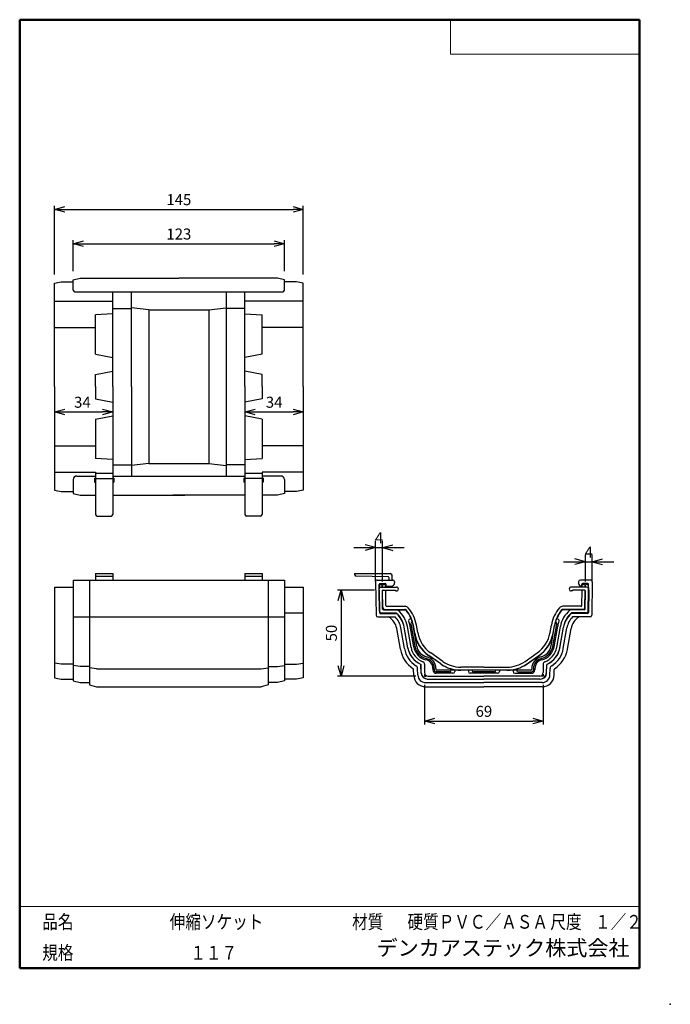
# Model space of a CAD drawing. Units: millimetres. Extents: x -85 to 105, y -148 to 138.
import ezdxf

# ---------------------------------------------------------------- set-up
doc = ezdxf.new("R2010")
doc.units = ezdxf.units.MM
doc.layers.add('VIEW0001', color=7, linetype='Continuous')
doc.styles.get("Standard").update_dxf_attribs({"font": 'ROMANS', "bigfont": 'BIGFONT'})
doc.dimstyles.new('ISO-25', dxfattribs={"dimtxt": 2.5, "dimasz": 2.5, "dimexe": 1.25, "dimexo": 0.625, "dimtad": 1, "dimtxsty": 'Standard', "dimcen": 2.5, "dimadec": 0, "dimazin": 0, "dimtfac": 1, "dimtmove": 0, "dimatfit": 3, "dimfxl": 1, "dimarcsym": 0})

# ---------------------------------------------------------------- blocks, each defined once
blk = doc.blocks.new('_OPEN30')
at = {"color": 0, "linetype": 'ByBlock', "lineweight": -2}
for p, q in [((-1, 0.267949), (0, 0)), ((0, 0), (-1, -0.267949)), ((0, 0), (-1, 0))]:
    blk.add_line(p, q, dxfattribs=at)
blk = doc.blocks.new('*D2')
at = {"color": 0, "lineweight": -2, "transparency": 16777216}
blk.add_line((-15.89, 23.85), (-4.89, 23.85), dxfattribs=at)
at = {"layer": 'Defpoints', "color": 0, "transparency": 16777216}
for p in [(-1.89, 31.22), (-18.89, 26.72), (-1.89, 23.85)]:
    blk.add_point(p, dxfattribs=at)
at = {"color": 0, "lineweight": -2, "transparency": 16777216, "xscale": 3, "yscale": 3, "zscale": 3, "rotation": 180}
blk.add_blockref('_OPEN30', (-18.89, 23.85), dxfattribs=at)
at = {"color": 0, "lineweight": -2, "transparency": 16777216, "xscale": 3, "yscale": 3, "zscale": 3}
blk.add_blockref('_OPEN30', (-1.89, 23.85), dxfattribs=at)
at = {"color": 1, "transparency": 16777216, "insert": (-10.39, 26.27), "char_height": 3.2, "attachment_point": 5}
blk.add_mtext('34', dxfattribs=at)
blk = doc.blocks.new('*D3')
at = {"color": 0, "lineweight": -2, "transparency": 16777216}
blk.add_line((-71.39, 23.85), (-60.39, 23.85), dxfattribs=at)
at = {"layer": 'Defpoints', "color": 0, "transparency": 16777216}
for p in [(-74.39, 31.22), (-57.39, 26.72), (-57.39, 23.85)]:
    blk.add_point(p, dxfattribs=at)
at = {"color": 0, "lineweight": -2, "transparency": 16777216, "xscale": 3, "yscale": 3, "zscale": 3, "rotation": 180}
blk.add_blockref('_OPEN30', (-74.39, 23.85), dxfattribs=at)
at = {"color": 0, "lineweight": -2, "transparency": 16777216, "xscale": 3, "yscale": 3, "zscale": 3}
blk.add_blockref('_OPEN30', (-57.39, 23.85), dxfattribs=at)
at = {"color": 1, "transparency": 16777216, "insert": (-66.23, 26.27), "char_height": 3.2, "attachment_point": 5}
blk.add_mtext('34', dxfattribs=at)
blk = doc.blocks.new('*D4')
at = {"color": 0, "lineweight": -2, "transparency": 16777216}
for p, q in [((-68.89, 64.85), (-68.89, 73.81)), ((-65.89, 72.81), (-10.39, 72.81)), ((-7.39, 64.85), (-7.39, 73.81))]:
    blk.add_line(p, q, dxfattribs=at)
at = {"layer": 'Defpoints', "color": 0, "transparency": 16777216}
for p in [(-7.39, 72.81), (-68.89, 62.31), (-7.39, 62.31)]:
    blk.add_point(p, dxfattribs=at)
at = {"color": 0, "lineweight": -2, "transparency": 16777216, "xscale": 3, "yscale": 3, "zscale": 3, "rotation": 180}
blk.add_blockref('_OPEN30', (-68.89, 72.81), dxfattribs=at)
at = {"color": 0, "lineweight": -2, "transparency": 16777216, "xscale": 3, "yscale": 3, "zscale": 3}
blk.add_blockref('_OPEN30', (-7.39, 72.81), dxfattribs=at)
at = {"color": 1, "transparency": 16777216, "insert": (-38.14, 75.22), "char_height": 3.2, "attachment_point": 5}
blk.add_mtext('123', dxfattribs=at)
blk = doc.blocks.new('*D5')
at = {"color": 0, "lineweight": -2, "transparency": 16777216}
for p, q in [((-74.39, 63.83), (-74.39, 83.81)), ((-1.89, 63.83), (-1.89, 83.81)), ((-71.39, 82.81), (-4.89, 82.81))]:
    blk.add_line(p, q, dxfattribs=at)
at = {"layer": 'Defpoints', "color": 0, "transparency": 16777216}
for p in [(-1.89, 82.81), (-74.39, 61.29), (-1.89, 61.29)]:
    blk.add_point(p, dxfattribs=at)
at = {"color": 0, "lineweight": -2, "transparency": 16777216, "xscale": 3, "yscale": 3, "zscale": 3, "rotation": 180}
blk.add_blockref('_OPEN30', (-74.39, 82.81), dxfattribs=at)
at = {"color": 0, "lineweight": -2, "transparency": 16777216, "xscale": 3, "yscale": 3, "zscale": 3}
blk.add_blockref('_OPEN30', (-1.89, 82.81), dxfattribs=at)
at = {"color": 1, "transparency": 16777216, "insert": (-38.14, 85.22), "char_height": 3.2, "attachment_point": 5}
blk.add_mtext('145', dxfattribs=at)
blk = doc.blocks.new('*D6')
at = {"color": 0, "lineweight": -2, "transparency": 16777216}
for p, q in [((33.45, -55.52), (33.45, -67.08)), ((67.95, -55.52), (67.95, -67.08)), ((36.45, -66.08), (64.95, -66.08))]:
    blk.add_line(p, q, dxfattribs=at)
at = {"layer": 'Defpoints', "color": 0, "transparency": 16777216}
for p in [(33.45, -52.98), (67.95, -52.98), (67.95, -66.08)]:
    blk.add_point(p, dxfattribs=at)
at = {"color": 0, "lineweight": -2, "transparency": 16777216, "xscale": 3, "yscale": 3, "zscale": 3, "rotation": 180}
blk.add_blockref('_OPEN30', (33.45, -66.08), dxfattribs=at)
at = {"color": 0, "lineweight": -2, "transparency": 16777216, "xscale": 3, "yscale": 3, "zscale": 3}
blk.add_blockref('_OPEN30', (67.95, -66.08), dxfattribs=at)
at = {"color": 1, "transparency": 16777216, "insert": (50.7, -63.67), "char_height": 3.2, "attachment_point": 5}
blk.add_mtext('69', dxfattribs=at)
blk = doc.blocks.new('*D7')
at = {"color": 0, "lineweight": -2, "transparency": 16777216}
for p, q in [((18.84, -27.98), (8.11, -27.98)), ((9.11, -30.98), (9.11, -49.98)), ((30.91, -52.98), (8.11, -52.98))]:
    blk.add_line(p, q, dxfattribs=at)
at = {"layer": 'Defpoints', "color": 0, "transparency": 16777216}
for p in [(21.38, -27.98), (9.11, -52.98), (33.45, -52.98)]:
    blk.add_point(p, dxfattribs=at)
at = {"color": 0, "lineweight": -2, "transparency": 16777216, "xscale": 3, "yscale": 3, "zscale": 3}
for p, rotation in [((9.11, -27.98), 90.00000000000003), ((9.11, -52.98), 270)]:
    blk.add_blockref('_OPEN30', p, dxfattribs=dict(at, rotation=rotation))
at = {"color": 1, "transparency": 16777216, "insert": (6.7, -40.48), "char_height": 3.2, "attachment_point": 5, "rotation": 90}
blk.add_mtext('50', dxfattribs=at)
blk = doc.blocks.new('*D8')
at = {"color": 7, "linetype": 'Continuous', "transparency": 16777216}
for p, q in [((73.92, -19.73), (88.58, -19.73)), ((80.27, -19.73), (77.21, -18.91)), ((80.27, -19.73), (77.21, -20.55)), ((80.27, -25.44), (80.27, -17.73)), ((82.23, -25.44), (82.23, -17.73)), ((82.23, -19.73), (85.29, -18.91)), ((82.23, -19.73), (85.29, -20.55))]:
    blk.add_line(p, q, dxfattribs=at)
at = {"layer": 'Defpoints', "color": 0, "transparency": 16777216}
for p in [(82.23, -19.73), (80.27, -27.98), (82.23, -27.98)]:
    blk.add_point(p, dxfattribs=at)
at = {"color": 1, "transparency": 16777216, "insert": (81.25, -17.33), "char_height": 3.2, "attachment_point": 5}
blk.add_mtext('4', dxfattribs=at)
blk = doc.blocks.new('*D9')
at = {"color": 7, "linetype": 'Continuous', "transparency": 16777216}
for p, q in [((19.16, -25.44), (19.16, -13.6)), ((21.13, -25.44), (21.13, -13.6)), ((12.81, -15.6), (27.48, -15.6)), ((19.16, -15.6), (16.11, -14.78)), ((19.16, -15.6), (16.11, -16.42)), ((21.13, -15.6), (24.18, -14.78)), ((21.13, -15.6), (24.18, -16.42))]:
    blk.add_line(p, q, dxfattribs=at)
at = {"layer": 'Defpoints', "color": 0, "transparency": 16777216}
for p in [(21.13, -15.6), (19.16, -27.98), (21.13, -27.98)]:
    blk.add_point(p, dxfattribs=at)
at = {"color": 1, "transparency": 16777216, "insert": (20.15, -13.2), "char_height": 3.2, "attachment_point": 5}
blk.add_mtext('4', dxfattribs=at)

msp = doc.modelspace()

# ---------------------------------------------------------------- linework, layer by layer
at = {"color": 7, "linetype": 'Continuous'}
for p, q in [((-74.39, 61.29), (-72.39, 61.69)), ((-74.39, 31.22), (-74.39, 61.29)), ((-72.39, 61.69), (-68.89, 61.69)), ((-68.89, 62.31), (-66.89, 62.81)), ((-68.89, 59.32), (-68.89, 62.31)), ((-66.89, 62.81), (-55.89, 62.81)), ((-55.89, 62.81), (-38.14, 62.81)), ((-20.39, 62.81), (-38.14, 62.81)), ((-9.39, 62.81), (-20.39, 62.81)), ((-7.39, 62.31), (-9.39, 62.81)), ((-7.39, 59.32), (-7.39, 62.31)), ((-3.89, 61.69), (-7.39, 61.69)), ((-1.89, 61.29), (-3.89, 61.69)), ((-1.89, 31.22), (-1.89, 61.29)), ((-68.39, 58.82), (-7.89, 58.82)), ((-57.39, 35.72), (-57.39, 58.82)), ((-51.89, 31.22), (-51.89, 58.82)), ((-24.39, 58.82), (-24.39, 5.22)), ((-18.89, 35.72), (-18.89, 58.82)), ((-74.39, 56.09), (-57.39, 56.09)), ((-1.89, 56.09), (-18.89, 56.09)), ((-57.39, 52.44), (-62.39, 52.1)), ((-62.39, 40.72), (-62.39, 52.1)), ((-57.39, 53.97), (-51.89, 53.97)), ((-57.39, 53.97), (-51.89, 53.97)), ((-46.89, 53.62), (-51.89, 54.18)), ((-46.89, 53.62), (-46.89, 8.82)), ((-46.89, 53.62), (-29.39, 53.62)), ((-29.39, 53.62), (-24.39, 54.18)), ((-29.39, 53.62), (-29.39, 8.82)), ((-18.89, 53.97), (-24.39, 53.97)), ((-18.89, 52.44), (-13.89, 52.1)), ((-13.89, 40.72), (-13.89, 52.1)), ((-74.39, 48.47), (-62.39, 48.47)), ((-1.89, 48.47), (-13.89, 48.47)), ((-62.39, 40.72), (-57.39, 39.72)), ((-13.89, 40.72), (-18.89, 39.72)), ((-62.39, 34.72), (-57.39, 35.72)), ((-62.39, 31.22), (-62.39, 34.72)), ((-57.39, 31.22), (-57.39, 35.72)), ((-18.89, 31.22), (-18.89, 35.72)), ((-13.89, 34.72), (-18.89, 35.72)), ((-13.89, 31.22), (-13.89, 34.72)), ((-74.39, 31.22), (-74.39, 1.15)), ((-62.39, 31.22), (-62.39, 27.72)), ((-57.39, 31.22), (-57.39, 26.72)), ((-51.89, 31.22), (-51.89, 5.22)), ((-18.89, 31.22), (-18.89, 26.72)), ((-13.89, 31.22), (-13.89, 27.72)), ((-1.89, 31.22), (-1.89, 1.15)), ((-62.39, 27.72), (-57.39, 26.72)), ((-57.39, 26.72), (-57.39, 5.22)), ((-13.89, 27.72), (-18.89, 26.72)), ((-18.89, 26.72), (-18.89, 5.22)), ((-62.39, 21.72), (-57.39, 22.72)), ((-62.39, 21.72), (-62.39, 10.34)), ((-13.89, 21.72), (-18.89, 22.72)), ((-13.89, 21.72), (-13.89, 10.34)), ((-74.39, 13.97), (-62.39, 13.97)), ((-1.89, 13.97), (-13.89, 13.97)), ((-57.39, 10), (-62.39, 10.34)), ((-46.89, 8.82), (-51.89, 8.26)), ((-46.89, 8.82), (-29.39, 8.82)), ((-29.39, 8.82), (-24.39, 8.26)), ((-18.89, 10), (-13.89, 10.34)), ((-74.39, 6.35), (-62.39, 6.35)), ((-62.39, 6.35), (-62.39, -5.95)), ((-62.39, 6.05), (-57.39, 6.05)), ((-57.39, 8.47), (-51.89, 8.47)), ((-18.89, 8.47), (-24.39, 8.47)), ((-18.89, 6.05), (-13.89, 6.05)), ((-1.89, 6.35), (-13.89, 6.35)), ((-13.89, 6.35), (-13.89, -5.95)), ((-68.89, 4.22), (-68.89, 2.72)), ((-67.89, 5.22), (-62.39, 5.22)), ((-62.74, 4.62), (-62.74, 3.47)), ((-62.74, 4.62), (-62.39, 4.62)), ((-62.74, 3.47), (-62.39, 3.47)), ((-62.39, 5.22), (-62.39, 4.62)), ((-62.39, 4.53), (-57.39, 4.53)), ((-57.39, 5.22), (-18.89, 5.22)), ((-57.39, 5.22), (-57.39, 4.62)), ((-57.39, 4.62), (-57.39, -5.95)), ((-57.04, 4.62), (-57.39, 4.62)), ((-57.39, 3.47), (-57.04, 3.47)), ((-57.04, 4.62), (-57.04, 3.47)), ((-19.24, 4.62), (-19.24, 3.47)), ((-19.24, 4.62), (-18.89, 4.62)), ((-18.89, 3.47), (-19.24, 3.47)), ((-18.89, 5.22), (-18.89, 4.62)), ((-18.89, 4.53), (-18.89, -5.95)), ((-13.89, 4.53), (-18.89, 4.53)), ((-13.89, 5.22), (-13.89, 4.62)), ((-8.39, 5.22), (-13.89, 5.22)), ((-13.54, 4.62), (-13.89, 4.62)), ((-13.54, 3.47), (-13.89, 3.47)), ((-13.54, 4.62), (-13.54, 3.47)), ((-7.39, 4.22), (-7.39, 2.72)), ((-74.39, 1.15), (-72.39, 0.75)), ((-72.39, 0.75), (-68.89, 0.75)), ((-68.89, 2.72), (-68.89, 0.13)), ((-68.89, 0.13), (-66.89, -0.37)), ((-7.39, 0.13), (-9.39, -0.37)), ((-7.39, 2.72), (-7.39, 0.13)), ((-3.89, 0.75), (-7.39, 0.75)), ((-1.89, 1.15), (-3.89, 0.75)), ((-66.89, -0.37), (-62.39, -0.37)), ((-57.39, -0.37), (-36.39, -0.37)), ((-18.89, -0.37), (-39.89, -0.37)), ((-9.39, -0.37), (-13.89, -0.37)), ((-61.89, -6.45), (-57.89, -6.45)), ((-14.39, -6.45), (-18.39, -6.45)), ((-68.89, -25.08), (-7.39, -25.08)), ((-68.89, -25.08), (-68.89, -54.38)), ((-64.14, -25.08), (-64.14, -55.58)), ((-62.39, -23.18), (-57.39, -23.18)), ((-62.39, -23.18), (-62.39, -25.08)), ((-62.39, -23.91), (-57.39, -23.91)), ((-57.39, -23.18), (-57.39, -25.08)), ((-18.89, -23.18), (-18.89, -25.08)), ((-18.89, -23.18), (-13.89, -23.18)), ((-18.89, -23.91), (-13.89, -23.91)), ((-13.89, -23.18), (-13.89, -25.08)), ((-12.14, -25.08), (-12.14, -55.58)), ((-7.39, -25.08), (-7.39, -54.38)), ((13.03, -23.18), (13.03, -23.42)), ((22.78, -24.08), (13.52, -23.91)), ((19.12, -25.59), (19.29, -35.29)), ((19.62, -25.08), (24.2, -25.08)), ((23.03, -24.33), (23.03, -25.08)), ((23.96, -25.08), (23.94, -23.67)), ((24.7, -25.58), (24.7, -25.83)), ((78.3, -25.58), (78.3, -26.08)), ((81.78, -25.08), (78.8, -25.08)), ((82.28, -25.59), (82.11, -35.29)), ((-74.39, -27.08), (-74.39, -52.98)), ((-74.39, -27.08), (-68.89, -27.08)), ((-7.39, -27.08), (-1.89, -27.08)), ((-1.89, -27.08), (-1.89, -53.48)), ((20.16, -27.98), (20.19, -26.33)), ((20.16, -27.98), (20.28, -34.54)), ((20.23, -27.98), (20.25, -26.82)), ((20.34, -34.14), (20.23, -27.98)), ((20.44, -26.08), (21.95, -26.08)), ((20.73, -27.08), (25.25, -27.08)), ((20.75, -26.33), (20.85, -26.33)), ((21.11, -27.08), (21.1, -26.58)), ((21.22, -33.49), (21.13, -28.24)), ((21.18, -27.08), (21.18, -26.84)), ((21.29, -33.09), (21.2, -28.06)), ((21.38, -27.98), (24.93, -27.98)), ((21.83, -26.33), (21.68, -26.33)), ((22.09, -27.08), (22.08, -26.58)), ((22.18, -32.44), (22.1, -27.98)), ((22.21, -26.83), (22.2, -26.33)), ((22.21, -26.83), (23.7, -26.83)), ((24, -27.08), (23.99, -26.79)), ((24.93, -27.98), (24.93, -28.23)), ((24.93, -28.23), (25.25, -28.23)), ((25.83, -27.66), (25.83, -27.66)), ((75.57, -27.66), (75.57, -27.66)), ((80.66, -27.08), (76.14, -27.08)), ((76.47, -28.23), (76.14, -28.23)), ((76.47, -27.98), (76.47, -28.23)), ((80.01, -27.98), (76.47, -27.98)), ((79.19, -26.83), (79.05, -26.83)), ((79.18, -27.08), (79.2, -26.33)), ((79.22, -32.44), (79.3, -27.98)), ((79.31, -27.08), (79.32, -26.58)), ((80.96, -26.08), (79.45, -26.08)), ((79.57, -26.33), (79.72, -26.33)), ((80.11, -33.09), (80.19, -28.06)), ((80.17, -33.49), (80.26, -28.24)), ((80.21, -27.08), (80.22, -26.84)), ((80.28, -27.08), (80.29, -26.58)), ((80.65, -26.33), (80.54, -26.33)), ((81.06, -34.14), (81.17, -27.98)), ((81.23, -27.98), (81.12, -34.54)), ((81.17, -27.98), (81.15, -26.82)), ((81.23, -27.98), (81.21, -26.33)), ((21.47, -33.73), (27.72, -33.73)), ((21.79, -33.58), (27.67, -33.58)), ((22.43, -32.68), (27.74, -32.68)), ((78.97, -32.68), (73.66, -32.68)), ((79.97, -33.73), (73.68, -33.73)), ((79.61, -33.58), (73.73, -33.58)), ((-68.89, -35.78), (-7.39, -35.78)), ((-7.39, -34.63), (-1.89, -34.63)), ((19.79, -35.78), (24.88, -35.78)), ((20.53, -34.78), (25.28, -34.78)), ((20.84, -34.63), (25.2, -34.63)), ((29.48, -36.23), (29.1, -36.39)), ((29.47, -36.24), (29.48, -36.23)), ((71.92, -36.23), (72.3, -36.39)), ((71.93, -36.24), (71.92, -36.23)), ((80.87, -34.78), (76.12, -34.78)), ((80.63, -34.63), (76.19, -34.63)), ((81.61, -35.78), (76.52, -35.78)), ((26.39, -45.21), (25.32, -39.16)), ((27.57, -45), (26.5, -38.95)), ((28.55, -44.83), (27.49, -38.78)), ((28.59, -44.79), (27.52, -38.75)), ((29.48, -44.63), (28.41, -38.59)), ((30.26, -44.49), (29.2, -38.46)), ((30.66, -44.42), (29.59, -38.38)), ((31.15, -44.33), (30.09, -38.29)), ((30.15, -38.69), (30.15, -38.69)), ((30.55, -40.51), (30.16, -38.31)), ((31.44, -40.35), (31.05, -38.15)), ((69.96, -40.35), (70.35, -38.15)), ((70.25, -44.33), (71.31, -38.29)), ((70.74, -44.42), (71.8, -38.38)), ((70.85, -40.51), (71.24, -38.31)), ((71.13, -44.49), (72.2, -38.46)), ((71.24, -38.69), (71.24, -38.69)), ((71.92, -44.63), (72.99, -38.59)), ((72.81, -44.79), (73.87, -38.75)), ((72.84, -44.83), (73.91, -38.78)), ((73.83, -45), (74.9, -38.95)), ((75.01, -45.21), (76.08, -39.16)), ((31.12, -44.1), (31.12, -44.1)), ((70.28, -44.1), (70.28, -44.1)), ((38.12, -49.47), (34.6, -47.01)), ((38.2, -49.46), (34.68, -47)), ((38.72, -48.73), (35.2, -46.26)), ((62.68, -48.73), (66.2, -46.26)), ((63.07, -49.55), (66.71, -47)), ((63.28, -49.47), (66.8, -47.01)), ((-72.39, -49.57), (-74.39, -49.22)), ((-68.89, -49.57), (-72.39, -49.57)), ((-66.89, -50.22), (-68.89, -49.91)), ((-64.14, -50.22), (-66.89, -50.22)), ((-62.14, -50.93), (-64.14, -50.64)), ((-62.14, -50.93), (-14.14, -50.93)), ((-14.14, -50.93), (-12.14, -50.64)), ((-12.14, -50.22), (-9.39, -50.22)), ((-9.39, -50.22), (-7.39, -49.91)), ((-7.39, -49.57), (-3.89, -49.57)), ((-3.89, -49.57), (-1.89, -49.22)), ((30.26, -52.75), (30.2, -51.06)), ((31.46, -52.71), (31.39, -50.78)), ((32.44, -52.19), (32.35, -49.74)), ((32.48, -52.05), (32.4, -49.72)), ((33.45, -49.53), (33.45, -51.98)), ((35.85, -50.83), (35.85, -51.18)), ((36.25, -50.83), (36.25, -51.18)), ((36.75, -50.83), (36.75, -51.03)), ((43.85, -51.28), (37, -51.28)), ((40.7, -51.28), (40.7, -51.28)), ((41.2, -51.28), (41.2, -51.28)), ((42.2, -51.28), (42.2, -51.68)), ((50.7, -50.38), (43.97, -50.38)), ((50.7, -51.28), (43.97, -51.28)), ((46.2, -51.28), (46.2, -51.68)), ((47.2, -51.28), (47.2, -51.28)), ((50.7, -50.38), (57.43, -50.38)), ((57.55, -51.28), (50.7, -51.28)), ((54.2, -51.28), (54.2, -51.28)), ((54.2, -51.28), (54.2, -51.28)), ((55.2, -51.28), (55.2, -51.68)), ((55.2, -51.28), (55.2, -51.68)), ((64.53, -51.28), (57.43, -51.28)), ((59.2, -51.28), (59.2, -51.68)), ((60.2, -51.28), (60.2, -51.28)), ((60.7, -51.28), (60.7, -51.28)), ((64.65, -50.83), (64.65, -51.03)), ((65.15, -50.83), (65.15, -51.18)), ((65.55, -50.83), (65.55, -51.18)), ((67.95, -49.53), (67.95, -51.98)), ((68.91, -52.05), (68.99, -49.72)), ((68.96, -52.19), (69.04, -49.74)), ((69.94, -52.71), (70.01, -50.78)), ((71.14, -52.75), (71.2, -51.06)), ((-74.39, -52.98), (-74.39, -53.48)), ((-74.39, -53.48), (-72.39, -53.88)), ((-72.39, -53.88), (-68.89, -53.88)), ((-68.89, -54.38), (-66.89, -54.88)), ((-7.39, -54.38), (-9.39, -54.88)), ((-3.89, -53.88), (-7.39, -53.88)), ((-1.89, -53.48), (-3.89, -53.88)), ((33.45, -52.57), (33.45, -52.98)), ((33.45, -52.98), (33.92, -52.98)), ((34.19, -53.88), (50.7, -53.88)), ((34.45, -52.98), (50.7, -52.98)), ((40.7, -51.78), (36.85, -51.78)), ((41.7, -52.18), (36.85, -52.18)), ((54.7, -52.18), (46.7, -52.18)), ((53.7, -51.78), (47.7, -51.78)), ((66.95, -52.98), (50.7, -52.98)), ((67.01, -53.88), (50.7, -53.88)), ((59.7, -52.18), (64.53, -52.18)), ((60.7, -51.78), (64.53, -51.78)), ((67.95, -52.98), (67.38, -52.98)), ((67.95, -52.46), (67.95, -52.98)), ((-66.89, -54.88), (-64.14, -54.88)), ((-64.14, -55.58), (-62.14, -56.08)), ((-62.14, -56.08), (-14.14, -56.08)), ((-12.14, -55.58), (-14.14, -56.08)), ((-9.39, -54.88), (-12.14, -54.88)), ((33.7, -56.08), (50.7, -56.08)), ((33.71, -54.88), (50.7, -54.88)), ((67.69, -54.88), (50.7, -54.88)), ((67.69, -56.08), (50.7, -56.08))]:
    msp.add_line(p, q, dxfattribs=at)
at = {"color": 1, "linetype": 'Continuous'}
msp.add_line((13.03, -23.18), (23.44, -23.18), dxfattribs=at)
at = {"color": 7, "linetype": 'Continuous'}
for centre, radius, start, end in [((-68.39, 59.32), 0.5, 180, 270), ((-7.89, 59.32), 0.5, 270, 0), ((-67.89, 4.22), 1, 90, 180), ((-8.39, 4.22), 1, 360, 90), ((-61.89, -5.95), 0.5, 180, 270), ((-57.89, -5.95), 0.5, 270, 0), ((-18.39, -5.95), 0.5, 180, 270), ((-14.39, -5.95), 0.5, 270, 0), ((13.53, -23.42), 0.5, 180, 269), ((19.62, -25.58), 0.5, 90, 181), ((22.78, -24.33), 0.25, 360, 89), ((23.44, -23.68), 0.5, 1, 90), ((24.2, -25.58), 0.5, 360, 90), ((78.8, -25.58), 0.5, 90, 180), ((81.78, -25.58), 0.5, 359, 90), ((20.44, -26.33), 0.25, 90, 179), ((20.73, -27.58), 0.5, 90, 179), ((20.75, -26.83), 0.5, 90, 179), ((20.85, -26.58), 0.25, 1, 90), ((21.38, -28.23), 0.25, 90, 181), ((21.68, -26.83), 0.5, 90, 181), ((21.83, -26.58), 0.25, 1, 90), ((21.95, -26.33), 0.25, 1, 90), ((23.7, -25.83), 1, 270, 0), ((25.25, -27.66), 0.575, 360, 90), ((25.25, -27.66), 0.575, 270, 0), ((76.14, -27.66), 0.575, 90, 180), ((76.14, -27.66), 0.575, 180, 270), ((79.05, -26.08), 0.75, 180, 270), ((79.45, -26.33), 0.25, 90, 179), ((79.57, -26.58), 0.25, 90, 179), ((79.72, -26.83), 0.5, 359, 90), ((80.01, -28.23), 0.25, 359, 90), ((80.54, -26.58), 0.25, 90, 179), ((80.65, -26.83), 0.5, 1, 90), ((80.66, -27.58), 0.5, 1, 90), ((80.96, -26.33), 0.25, 1, 90), ((20.84, -34.13), 0.5, 181, 270), ((21.47, -33.48), 0.25, 181, 270), ((21.79, -33.08), 0.5, 181, 270), ((22.43, -32.43), 0.25, 181, 270), ((25.35, -34.23), 0.5, 50.0362, 90), ((20.53, -39.98), 8, 10, 50.0362), ((27.67, -34.08), 0.5, 39.7758, 90), ((27.72, -34.23), 0.5, 38.6692, 90), ((27.74, -33.93), 1.25, 40.2057, 90), ((20.56, -40), 9.75, 10, 39.7758), ((20.53, -39.98), 9.7, 10, 38.6692), ((20.56, -40), 10.65, 10, 40.2057), ((80.84, -40), 10.65, 139.7943, 170), ((80.84, -40), 9.75, 140.2242, 170), ((80.86, -39.98), 9.7, 141.3308, 170), ((73.66, -33.93), 1.25, 90, 139.7943), ((80.86, -39.98), 8, 129.9638, 170), ((73.68, -34.23), 0.5, 90, 141.3308), ((73.73, -34.08), 0.5, 90, 140.2242), ((76.05, -34.23), 0.5, 90, 129.9638), ((78.97, -32.43), 0.25, 270, 359), ((79.61, -33.08), 0.5, 270, 359), ((79.92, -33.48), 0.25, 270, 359), ((80.56, -34.13), 0.5, 270, 359), ((19.79, -35.28), 0.5, 181, 270), ((20.53, -34.53), 0.25, 181, 270), ((20.54, -40), 4.85, 10, 60.4697), ((20.54, -40), 6.05, 10, 44.2279), ((20.53, -39.98), 7.1, 10, 48.8764), ((20.54, -40), 7.05, 10, 47.7672), ((29.29, -36.85), 0.5, 112.7326, 199.6507), ((20.53, -39.98), 8.8, 10, 19.6507), ((29.95, -37.65), 0.5, 106.8326, 193.8779), ((71.45, -37.65), 0.5, 346.1221, 73.1674), ((80.86, -39.98), 8.8, 160.3493, 170), ((72.11, -36.85), 0.5, 340.3493, 67.2674), ((80.86, -39.98), 7.1, 131.1236, 170), ((80.85, -40), 7.05, 132.2328, 170), ((80.85, -40), 6.05, 135.7721, 170), ((80.85, -40), 4.85, 119.5304, 170), ((80.87, -34.53), 0.25, 270, 359), ((81.61, -35.28), 0.5, 270, 359), ((20.53, -39.98), 9.2, 10, 13.8779), ((80.86, -39.98), 9.2, 166.1221, 170), ((40.33, -38.82), 10, 190, 235), ((40.45, -38.77), 10.05, 190, 235), ((40.45, -38.77), 9.15, 190, 235), ((60.95, -38.77), 9.15, 305, 350), ((60.95, -38.77), 10.05, 305, 350), ((61.07, -38.82), 10, 305, 350), ((34.81, -43.73), 8.55, 190, 236.4987), ((34.81, -43.73), 7.35, 190, 238.0737), ((34.81, -43.73), 6.35, 190, 245.8347), ((34.89, -43.67), 6.4, 190, 245.6797), ((34.89, -43.67), 5.5, 190, 249.4516), ((34.89, -43.67), 4.7, 190, 256.6769), ((34.89, -43.67), 4.3, 190, 256.6769), ((34.89, -43.67), 3.8, 190, 256.6769), ((66.5, -43.67), 3.8, 283.2955, 350), ((66.5, -43.67), 4.3, 283.2955, 350), ((66.5, -43.67), 4.7, 283.2955, 350), ((66.5, -43.67), 5.5, 290.5484, 350), ((66.5, -43.67), 6.4, 294.3203, 350), ((66.59, -43.73), 6.35, 294.1653, 350), ((66.59, -43.73), 7.35, 301.9263, 350), ((66.59, -43.73), 8.55, 303.5013, 350), ((33.2, -50.83), 2.65, 360, 76.6769), ((33.2, -50.83), 3.05, 360, 76.6769), ((33.2, -50.83), 3.55, 360, 76.6769), ((68.2, -50.83), 3.55, 103.3231, 180), ((68.2, -50.83), 3.05, 103.3231, 180), ((68.2, -50.83), 2.65, 103.3231, 180), ((29.95, -51.06), 0.25, 2, 56.4987), ((30.39, -50.81), 1, 2, 58.0737), ((32.1, -49.75), 0.25, 2, 65.8346), ((32.15, -49.73), 0.25, 2, 65.6797), ((32.7, -49.53), 0.75, 360, 69.4516), ((36.85, -51.18), 1, 180, 270), ((36.85, -51.18), 0.6, 180, 270), ((37, -51.03), 0.25, 180, 270), ((43.85, -41.28), 10, 235, 270), ((43.97, -41.23), 10.05, 235, 270), ((43.97, -41.23), 9.15, 235, 270), ((40.7, -51.28), 0.5, 270, 0), ((47.7, -51.28), 0.5, 180, 270), ((53.7, -51.28), 0.5, 270, 0), ((53.7, -51.28), 0.5, 270, 0), ((57.43, -41.23), 9.15, 270, 305), ((57.43, -41.23), 10.05, 270, 305), ((57.55, -41.28), 10, 270, 305), ((60.7, -51.28), 0.5, 180, 270), ((64.4, -51.03), 0.25, 270, 360), ((64.55, -51.18), 0.6, 270, 360), ((64.55, -51.18), 1, 270, 360), ((68.7, -49.53), 0.75, 110.5484, 180), ((69.24, -49.73), 0.25, 114.3203, 178), ((69.29, -49.75), 0.25, 114.1653, 178), ((71.01, -50.81), 1, 121.9263, 178), ((71.45, -51.06), 0.25, 123.5013, 178), ((33.71, -52.63), 3.45, 181.9719, 270.0213), ((33.71, -52.63), 2.25, 182, 270), ((34.24, -52.08), 1.8, 182, 270), ((34.38, -51.98), 1.9, 182, 270), ((34.45, -51.98), 1, 180, 270), ((41.7, -51.68), 0.5, 270, 0), ((46.7, -51.68), 0.5, 180, 270), ((54.7, -51.68), 0.5, 270, 0), ((54.7, -51.68), 0.5, 270, 0), ((59.7, -51.68), 0.5, 180, 270), ((66.95, -51.98), 1, 270, 0), ((67.01, -51.98), 1.9, 270, 358), ((67.16, -52.08), 1.8, 270, 358), ((67.69, -52.63), 2.25, 270, 358), ((67.69, -52.63), 3.45, 269.9787, 358.0473)]:
    msp.add_arc(centre, radius, start, end, dxfattribs=at)
at = {"layer": 'VIEW0001', "color": 7, "linetype": 'Continuous', "lineweight": 50}
for p, q in [((-84.5, 138), (96, 138)), ((-84.5, 138), (-84.5, -138)), ((96, 138), (96, -138)), ((-84.5, -138), (96, -138))]:
    msp.add_line(p, q, dxfattribs=at)
at = {"layer": 'VIEW0001', "color": 7, "linetype": 'Continuous', "lineweight": 20}
for p, q in [((41, 138), (41, 128)), ((41, 128), (96, 128)), ((-84.5, -120), (96, -120))]:
    msp.add_line(p, q, dxfattribs=at)
at = {"layer": 'VIEW0001', "color": 7, "linetype": 'Continuous', "const_width": 0.001}
for points in [[(-64.5, -138), (-64.5, -120)], [(5.75, -138), (5.75, -120)], [(25.75, -129), (25.75, -120)], [(66, -129), (66, -120)], [(81, -129), (81, -120)], [(96, -129), (-84.5, -129)]]:
    msp.add_lwpolyline(points, dxfattribs=at)
at = {"layer": 'VIEW0001', "color": 7}
msp.add_point((105, -148.5), dxfattribs=at)

# ---------------------------------------------------------------- texts
at = {"layer": 'VIEW0001', "color": 1, "attachment_point": 7}
for s, insert, char_height in [('{\\W0.833333;品名}', (-77.93, -126.5), 4), ('{\\W0.833333;伸縮ソケット}', (-40.8, -126.5), 4), ('{\\W0.833333;材質}', (12.32, -126.5), 4), ('{\\W0.83333;硬質ＰＶＣ／ＡＳＡ}', (28.45, -126.5), 4), ('{\\W0.833333;尺度}', (70.07, -126.5), 4), ('{\\W0.83333;１／２}', (83.07, -126.5), 4), ('{\\W0.833333;規格}', (-77.93, -135.5), 4), ('{\\W0.83333;１１７}', (-34.8, -135.5), 4), ('デンカアステック株式会社', (19.45, -135.75), 4.5)]:
    msp.add_mtext(s, dxfattribs=dict(at, insert=insert, char_height=char_height))

# ---------------------------------------------------------------- dimensions: what is measured, and where the dimension line sits
at = {"color": 7}
for base, p1, p2, angle, text, override, picture, middle in [((-1.89, 82.81), (-74.39, 61.29), (-1.89, 61.29), 180, '145', {"dimtxt": 3.2, "dimasz": 3, "dimexe": 1, "dimexo": 2.54, "dimgap": 0.8, "dimtad": 1, "dimtih": 0, "dimtoh": 0, "dimdec": 0, "dimdsep": 46, "dimblk1": 'OPEN30', "dimblk2": 'OPEN30', "dimsah": 1, "dimse1": 0, "dimse2": 0, "dimclrt": 1, "dimtmove": 0}, '*D5', (-38.14, 82.81)), ((-7.39, 72.81), (-68.89, 62.31), (-7.39, 62.31), 180, '123', {"dimtxt": 3.2, "dimasz": 3, "dimexe": 1, "dimexo": 2.54, "dimgap": 0.8, "dimtad": 1, "dimtih": 0, "dimtoh": 0, "dimdec": 0, "dimdsep": 46, "dimblk1": 'OPEN30', "dimblk2": 'OPEN30', "dimsah": 1, "dimse1": 0, "dimse2": 0, "dimclrt": 1, "dimtmove": 0}, '*D4', (-38.14, 72.81)), ((-57.39, 23.85), (-74.39, 31.22), (-57.39, 26.72), 180, '34', {"dimtxt": 3.2, "dimasz": 3, "dimexe": 2, "dimexo": 2.54, "dimgap": 0.8, "dimtad": 1, "dimtih": 0, "dimtoh": 0, "dimdec": 0, "dimdsep": 46, "dimblk1": 'OPEN30', "dimblk2": 'OPEN30', "dimsah": 1, "dimse1": 1, "dimse2": 1, "dimclrt": 1, "dimtmove": 0}, '*D3', (-66.23, 23.85)), ((-1.89, 23.85), (-18.89, 26.72), (-1.89, 31.22), 180, '34', {"dimtxt": 3.2, "dimasz": 3, "dimexe": 2, "dimexo": 2.54, "dimgap": 0.8, "dimtad": 1, "dimtih": 0, "dimtoh": 0, "dimdec": 0, "dimdsep": 46, "dimblk1": 'OPEN30', "dimblk2": 'OPEN30', "dimsah": 1, "dimse1": 1, "dimse2": 1, "dimclrt": 1, "dimtmove": 0}, '*D2', (-10.39, 23.85)), ((21.13, -15.6), (19.16, -27.98), (21.13, -27.98), 180, '4', {"dimtxt": 3.2, "dimasz": 3, "dimexe": 2, "dimexo": 2.54, "dimgap": 0.8, "dimtad": 1, "dimtih": 0, "dimtoh": 0, "dimdec": 0, "dimdsep": 46, "dimblk1": 'OPEN30', "dimblk2": 'OPEN30', "dimsah": 1, "dimse1": 0, "dimse2": 0, "dimclrt": 1, "dimtmove": 0}, '*D9', (20.15, -15.6)), ((82.23, -19.73), (80.27, -27.98), (82.23, -27.98), 180, '4', {"dimtxt": 3.2, "dimasz": 3, "dimexe": 2, "dimexo": 2.54, "dimgap": 0.8, "dimtad": 1, "dimtih": 0, "dimtoh": 0, "dimdec": 0, "dimdsep": 46, "dimblk1": 'OPEN30', "dimblk2": 'OPEN30', "dimsah": 1, "dimse1": 0, "dimse2": 0, "dimclrt": 1, "dimtmove": 0}, '*D8', (81.25, -19.73)), ((9.11, -52.98), (21.38, -27.98), (33.45, -52.98), 90, '50', {"dimtxt": 3.2, "dimasz": 3, "dimexe": 1, "dimexo": 2.54, "dimgap": 0.8, "dimtad": 1, "dimtih": 0, "dimtoh": 0, "dimdec": 0, "dimdsep": 46, "dimblk1": 'OPEN30', "dimblk2": 'OPEN30', "dimsah": 1, "dimse1": 0, "dimse2": 0, "dimclrt": 1, "dimtmove": 0}, '*D7', (9.11, -40.48)), ((67.95, -66.08), (33.45, -52.98), (67.95, -52.98), 180, '69', {"dimtxt": 3.2, "dimasz": 3, "dimexe": 1, "dimexo": 2.54, "dimgap": 0.8, "dimtad": 1, "dimtih": 0, "dimtoh": 0, "dimdec": 0, "dimdsep": 46, "dimblk1": 'OPEN30', "dimblk2": 'OPEN30', "dimsah": 1, "dimse1": 0, "dimse2": 0, "dimclrt": 1, "dimtmove": 0}, '*D6', (50.7, -66.08))]:
    dim = msp.add_linear_dim(base=base, p1=p1, p2=p2, angle=angle, text=text, dimstyle='ISO-25', override=override, dxfattribs=at)
    dim.commit()
    dim.dimension.update_dxf_attribs({"geometry": picture, "text_midpoint": middle, "dimtype": 160})

doc.saveas('drawing.dxf')
